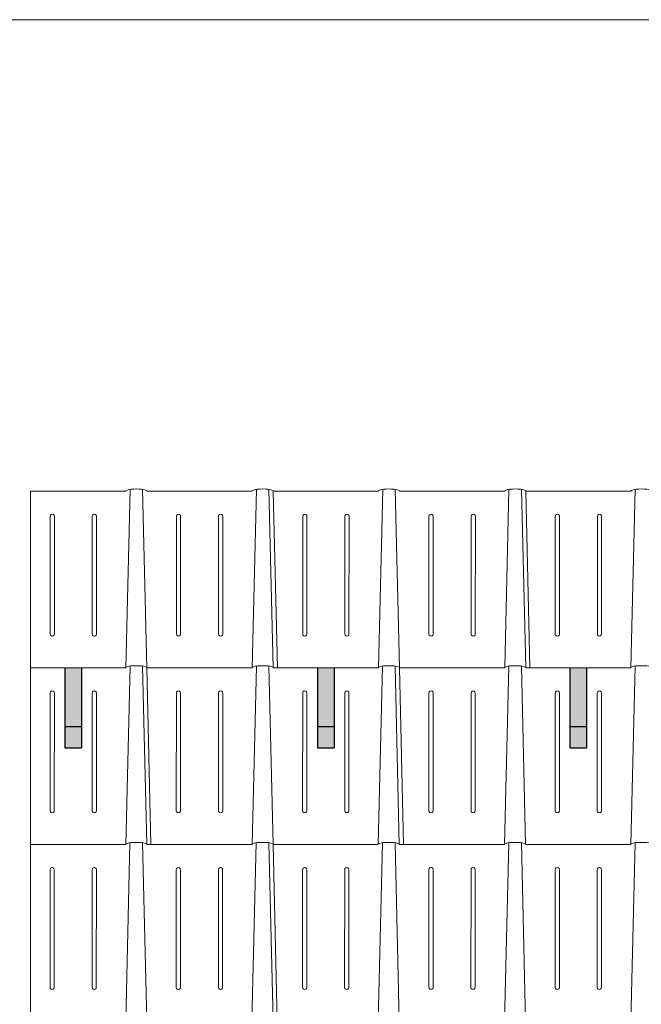
# Model space of a CAD drawing. Units: millimetres. Extents: x -19674 to 47920, y 0 to 4832.
# Drawn here: x -16946 to -15472, y 2497 to 4832 of the extents above; entities that cross this region are included whole.
import ezdxf

# ---------------------------------------------------------------- set-up
doc = ezdxf.new("R2010")
doc.units = ezdxf.units.MM
for name, color, linetype, lineweight, true_color in [('02_PREFA-Schneefang', 7, 'Continuous', 25, 0xff7f7f), ('02_PREFA-Schneefang-schraffur', 7, 'Continuous', 25, 0xffb4b4), ('10_Blattrahmen', 7, 'Continuous', 20, 0x000000), ('PREFA ROT 1 - dunkel', 7, 'Continuous', 15, 0xe2001a)]:
    doc.layers.add(name, color=color, linetype=linetype, lineweight=lineweight, true_color=true_color)

# ---------------------------------------------------------------- blocks, each defined once
blk = doc.blocks.new('A$C303698f2')
at = {"layer": '10_Blattrahmen'}
blk.add_lwpolyline([(666.01, -470.92), (666.01, 0), (0, 0), (0, -470.92)], close=True, dxfattribs=at)

msp = doc.modelspace()

# ---------------------------------------------------------------- hatches: boundary and pattern name
at = {"layer": '02_PREFA-Schneefang-schraffur'}
h = msp.add_hatch(color=256, dxfattribs=at)
h.dxf.hatch_style = 1
h.paths.add_polyline_path([(-16799.162, 3155.491), (-16839.056, 3155.491), (-16839.075, 3105.623), (-16799.18, 3105.623)])
h.paths.add_polyline_path([(-16799.109, 3295.121), (-16839.004, 3295.121), (-16839.056, 3155.491), (-16799.162, 3155.491)])
h = msp.add_hatch(color=256, dxfattribs=at)
h.dxf.hatch_style = 1
h.paths.add_polyline_path([(-16200.59, 3155.491), (-16240.485, 3155.491), (-16240.503, 3105.623), (-16200.609, 3105.623)])
h.paths.add_polyline_path([(-16200.538, 3295.121), (-16240.432, 3295.121), (-16240.485, 3155.491), (-16200.59, 3155.491)])
h = msp.add_hatch(color=256, dxfattribs=at)
h.dxf.hatch_style = 1
h.paths.add_polyline_path([(-15602.019, 3155.491), (-15641.913, 3155.491), (-15641.932, 3105.623), (-15602.038, 3105.623)])
h.paths.add_polyline_path([(-15601.967, 3295.121), (-15641.861, 3295.121), (-15641.913, 3155.491), (-15602.019, 3155.491)])

# ---------------------------------------------------------------- linework, layer by layer
at = {"layer": '02_PREFA-Schneefang'}
for p, q in [((-16839.004, 3295.171), (-16839.075, 3105.623)), ((-16799.099, 3295.171), (-16799.17, 3105.623)), ((-16240.119, 3295.171), (-16240.19, 3105.623)), ((-16200.214, 3295.171), (-16200.285, 3105.623)), ((-15641.704, 3295.171), (-15641.775, 3105.623)), ((-15601.799, 3295.171), (-15601.87, 3105.623)), ((-16839.075, 3155.504), (-16799.17, 3155.504)), ((-16240.19, 3155.504), (-16200.285, 3155.504)), ((-15641.775, 3155.504), (-15601.87, 3155.504)), ((-16839.075, 3105.623), (-16799.17, 3105.623)), ((-16240.19, 3105.623), (-16200.285, 3105.623)), ((-15641.775, 3105.623), (-15601.87, 3105.623))]:
    msp.add_line(p, q, dxfattribs=at)
at = {"layer": 'PREFA ROT 1 - dunkel'}
for p, q in [((-16920.652, 3714.171), (-16694.192, 3714.171)), ((-16694.192, 3714.171), (-16920.652, 3714.171)), ((-16920.652, 781.668), (-16920.652, 3714.171)), ((-16684.119, 3718.176), (-16694.349, 3295.171)), ((-16654.381, 3718.175), (-16644.468, 3295.171)), ((-16394.75, 3714.171), (-16644.311, 3714.171)), ((-16644.311, 3714.171), (-16394.75, 3714.171)), ((-16384.677, 3718.176), (-16394.907, 3295.171)), ((-16354.939, 3718.175), (-16345.026, 3295.171)), ((-16344.869, 3714.171), (-16095.464, 3714.171)), ((-16344.869, 3714.171), (-16335.049, 3295.171)), ((-16085.391, 3718.176), (-16095.621, 3295.171)), ((-16055.653, 3718.175), (-16045.74, 3295.171)), ((-16045.583, 3714.171), (-15796.021, 3714.171)), ((-15785.948, 3718.176), (-15796.178, 3295.171)), ((-15756.211, 3718.175), (-15746.297, 3295.171)), ((-15746.141, 3714.171), (-15496.736, 3714.171)), ((-15496.736, 3714.171), (-15746.141, 3714.171)), ((-15746.141, 3714.171), (-15736.321, 3295.171)), ((-15486.663, 3718.176), (-15496.893, 3295.171)), ((-16873.581, 3654.314), (-16873.685, 3374.98)), ((-16863.605, 3654.314), (-16863.709, 3374.98)), ((-16773.819, 3654.314), (-16773.923, 3374.98)), ((-16763.843, 3654.314), (-16763.947, 3374.98)), ((-16574.295, 3654.314), (-16574.4, 3374.98)), ((-16564.319, 3654.314), (-16564.423, 3374.98)), ((-16474.406, 3654.314), (-16474.511, 3374.98)), ((-16464.43, 3654.314), (-16464.535, 3374.98)), ((-16274.853, 3654.314), (-16274.957, 3374.98)), ((-16264.876, 3654.314), (-16264.981, 3374.98)), ((-16175.091, 3654.314), (-16175.195, 3374.98)), ((-16165.114, 3654.314), (-16165.219, 3374.98)), ((-15975.567, 3654.314), (-15975.671, 3374.98)), ((-15965.591, 3654.314), (-15965.695, 3374.98)), ((-15875.678, 3654.314), (-15875.782, 3374.98)), ((-15865.702, 3654.314), (-15865.806, 3374.98)), ((-15676.124, 3654.314), (-15676.229, 3374.98)), ((-15666.148, 3654.314), (-15666.253, 3374.98)), ((-15576.362, 3654.314), (-15576.467, 3374.98)), ((-15566.386, 3654.314), (-15566.491, 3374.98)), ((-16920.652, 3295.171), (-16694.349, 3295.171)), ((-16694.349, 3295.171), (-16920.652, 3295.171)), ((-16684.277, 3299.128), (-16694.506, 2876.171)), ((-16654.537, 3299.127), (-16644.625, 2876.171)), ((-16394.907, 3295.171), (-16644.47, 3295.171)), ((-16644.47, 3295.171), (-16394.907, 3295.171)), ((-16644.468, 3295.171), (-16634.649, 2876.171)), ((-16384.835, 3299.128), (-16395.063, 2876.171)), ((-16355.094, 3299.127), (-16345.182, 2876.171)), ((-16345.028, 3295.171), (-16095.621, 3295.171)), ((-16085.549, 3299.128), (-16095.778, 2876.171)), ((-16055.809, 3299.127), (-16045.897, 2876.171)), ((-16045.742, 3295.171), (-15796.178, 3295.171)), ((-16045.74, 3295.171), (-16035.92, 2876.171)), ((-15786.106, 3299.128), (-15796.335, 2876.171)), ((-15756.366, 3299.127), (-15746.454, 2876.171)), ((-15496.893, 3295.171), (-15746.3, 3295.171)), ((-15746.3, 3295.171), (-15496.893, 3295.171)), ((-15486.821, 3299.128), (-15497.049, 2876.171)), ((-16873.738, 3235.314), (-16873.842, 2955.98)), ((-16863.761, 3235.314), (-16863.866, 2955.98)), ((-16773.976, 3235.314), (-16774.08, 2955.98)), ((-16763.999, 3235.314), (-16764.104, 2955.98)), ((-16574.452, 3235.314), (-16574.556, 2955.98)), ((-16564.476, 3235.314), (-16564.58, 2955.98)), ((-16474.563, 3235.314), (-16474.668, 2955.98)), ((-16464.587, 3235.314), (-16464.691, 2955.98)), ((-16275.009, 3235.314), (-16275.114, 2955.98)), ((-16265.033, 3235.314), (-16265.138, 2955.98)), ((-16175.247, 3235.314), (-16175.352, 2955.98)), ((-16165.271, 3235.314), (-16165.376, 2955.98)), ((-15975.724, 3235.314), (-15975.828, 2955.98)), ((-15965.747, 3235.314), (-15965.852, 2955.98)), ((-15875.835, 3235.314), (-15875.939, 2955.98)), ((-15865.859, 3235.314), (-15865.963, 2955.98)), ((-15676.281, 3235.314), (-15676.386, 2955.98)), ((-15666.305, 3235.314), (-15666.409, 2955.98)), ((-15576.519, 3235.314), (-15576.624, 2955.98)), ((-15566.543, 3235.314), (-15566.648, 2955.98)), ((-16920.652, 2876.169), (-16694.506, 2876.169)), ((-16694.506, 2876.169), (-16920.652, 2876.169)), ((-16684.433, 2880.174), (-16694.663, 2457.169)), ((-16654.695, 2880.174), (-16644.782, 2457.169)), ((-16395.063, 2876.169), (-16644.625, 2876.169)), ((-16644.625, 2876.169), (-16395.063, 2876.169)), ((-16384.99, 2880.174), (-16395.22, 2457.169)), ((-16355.252, 2880.174), (-16345.339, 2457.169)), ((-16345.182, 2876.169), (-16095.778, 2876.169)), ((-16345.182, 2876.169), (-16335.363, 2457.169)), ((-16085.705, 2880.174), (-16095.934, 2457.169)), ((-16055.967, 2880.174), (-16046.053, 2457.169)), ((-16045.897, 2876.169), (-15796.335, 2876.169)), ((-15786.262, 2880.174), (-15796.492, 2457.169)), ((-15756.524, 2880.174), (-15746.611, 2457.169)), ((-15746.454, 2876.169), (-15497.049, 2876.169)), ((-15497.049, 2876.169), (-15746.454, 2876.169)), ((-15486.976, 2880.174), (-15497.206, 2457.169)), ((-16873.894, 2816.312), (-16873.999, 2536.979)), ((-16863.918, 2816.312), (-16864.023, 2536.979)), ((-16774.132, 2816.312), (-16774.237, 2536.979)), ((-16764.156, 2816.312), (-16764.261, 2536.979)), ((-16574.609, 2816.312), (-16574.713, 2536.979)), ((-16564.632, 2816.312), (-16564.737, 2536.979)), ((-16474.72, 2816.312), (-16474.824, 2536.979)), ((-16464.744, 2816.312), (-16464.848, 2536.979)), ((-16275.166, 2816.312), (-16275.271, 2536.979)), ((-16265.19, 2816.312), (-16265.294, 2536.979)), ((-16175.404, 2816.312), (-16175.509, 2536.979)), ((-16165.428, 2816.312), (-16165.532, 2536.979)), ((-15975.88, 2816.312), (-15975.985, 2536.979)), ((-15965.904, 2816.312), (-15966.009, 2536.979)), ((-15875.992, 2816.312), (-15876.096, 2536.979)), ((-15866.015, 2816.312), (-15866.12, 2536.979)), ((-15676.438, 2816.312), (-15676.542, 2536.979)), ((-15666.462, 2816.312), (-15666.566, 2536.979)), ((-15576.676, 2816.312), (-15576.78, 2536.979)), ((-15566.7, 2816.312), (-15566.804, 2536.979))]:
    msp.add_line(p, q, dxfattribs=at)
for centre, start, end in [((-16868.593, 3654.314), 359.957117, 180), ((-16768.831, 3654.314), 359.957117, 180), ((-16569.307, 3654.314), 359.957117, 180), ((-16469.418, 3654.314), 359.957117, 180), ((-16269.864, 3654.314), 359.957117, 180), ((-16170.103, 3654.314), 359.957117, 180), ((-15970.579, 3654.314), 359.957117, 180), ((-15870.69, 3654.314), 359.957117, 180), ((-15671.136, 3654.314), 359.957117, 180), ((-15571.374, 3654.314), 359.957117, 180), ((-16868.697, 3374.98), 179.957117, 0), ((-16768.935, 3374.98), 179.957117, 0), ((-16569.411, 3374.98), 179.957117, 0), ((-16469.523, 3374.98), 179.957117, 0), ((-16269.969, 3374.98), 179.957117, 0), ((-16170.207, 3374.98), 179.957117, 0), ((-15970.683, 3374.98), 179.957117, 0), ((-15870.794, 3374.98), 179.957117, 0), ((-15671.241, 3374.98), 179.957117, 0), ((-15571.479, 3374.98), 179.957117, 0), ((-16868.749, 3235.314), 359.957117, 180), ((-16768.988, 3235.314), 359.957117, 180), ((-16569.464, 3235.314), 359.957117, 180), ((-16469.575, 3235.314), 359.957117, 180), ((-16270.021, 3235.314), 359.957117, 180), ((-16170.259, 3235.314), 359.957117, 180), ((-15970.735, 3235.314), 359.957117, 180), ((-15870.847, 3235.314), 359.957117, 180), ((-15671.293, 3235.314), 359.957117, 180), ((-15571.531, 3235.314), 359.957117, 180), ((-16868.854, 2955.98), 179.957117, 0), ((-16769.092, 2955.98), 179.957117, 0), ((-16569.568, 2955.98), 179.957117, 0), ((-16469.679, 2955.98), 179.957117, 0), ((-16270.126, 2955.98), 179.957117, 0), ((-16170.364, 2955.98), 179.957117, 0), ((-15970.84, 2955.98), 179.957117, 0), ((-15870.951, 2955.98), 179.957117, 0), ((-15671.398, 2955.98), 179.957117, 0), ((-15571.636, 2955.98), 179.957117, 0), ((-16868.906, 2816.312), 359.957117, 180), ((-16769.144, 2816.312), 359.957117, 180), ((-16569.62, 2816.312), 359.957117, 180), ((-16469.732, 2816.312), 359.957117, 180), ((-16270.178, 2816.312), 359.957117, 180), ((-16170.416, 2816.312), 359.957117, 180), ((-15970.892, 2816.312), 359.957117, 180), ((-15871.003, 2816.312), 359.957117, 180), ((-15671.45, 2816.312), 359.957117, 180), ((-15571.688, 2816.312), 359.957117, 180), ((-16869.011, 2536.979), 179.957117, 0), ((-16769.249, 2536.979), 179.957117, 0), ((-16569.725, 2536.979), 179.957117, 0), ((-16469.836, 2536.979), 179.957117, 0), ((-16270.282, 2536.979), 179.957117, 0), ((-16170.521, 2536.979), 179.957117, 0), ((-15970.997, 2536.979), 179.957117, 0), ((-15871.108, 2536.979), 179.957117, 0), ((-15671.554, 2536.979), 179.957117, 0), ((-15571.792, 2536.979), 179.957117, 0)]:
    msp.add_arc(centre, 4.988, start, end, dxfattribs=at)
for centre in [(-16669.252, 3714.171), (-16369.809, 3714.171), (-16070.524, 3714.171), (-15771.081, 3714.171), (-15471.795, 3714.171), (-16669.41, 3295.123), (-16369.967, 3295.123), (-16070.681, 3295.123), (-15771.239, 3295.123), (-15471.953, 3295.123), (-16669.565, 2876.169), (-16370.123, 2876.169), (-16070.837, 2876.169), (-15771.395, 2876.169), (-15472.109, 2876.169)]:
    msp.add_ellipse(centre, major_axis=(-24.94, 0), ratio=0.2, start_param=3.14159265, end_param=6.28318531, dxfattribs=at)

# ---------------------------------------------------------------- block references
at = {"xscale": 10.26107288305599, "yscale": 10.26107288305599, "zscale": 10.26107288305599}
msp.add_blockref('A$C303698f2', (-17995.546, 4832.096), dxfattribs=at)

doc.saveas('drawing.dxf')
